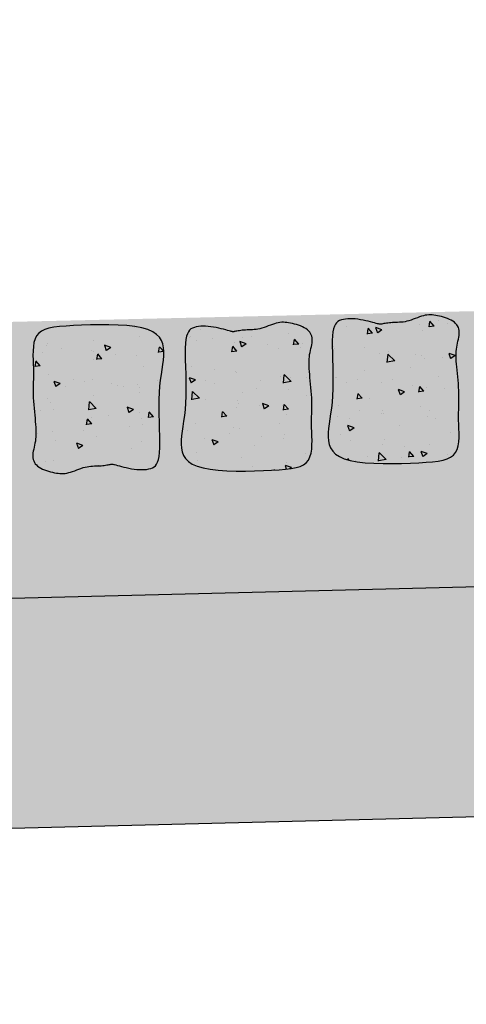
# Model space of a CAD drawing. Extents: x -32 to 994, y -35 to 559.
# Drawn here: x 876 to 879, y 303 to 311 of the extents above; entities that cross this region are included whole.
import ezdxf

# ---------------------------------------------------------------- set-up
doc = ezdxf.new("R2010")
doc.units = 0
doc.header["$LTSCALE"] = 2
doc.header["$MEASUREMENT"] = 0
doc.header["$PDMODE"] = 3
doc.header["$PDSIZE"] = 0.5
doc.linetypes.add('LIN0', pattern=[0])
doc.layers.get('0').update_dxf_attribs({"linetype": 'CONTINUOUS'})
doc.layers.get('DEFPOINTS').update_dxf_attribs({"linetype": 'LIN0'})
doc.layers.add('GRD', color=7, linetype='CONTINUOUS')
doc.layers.add('SECAO', color=7, linetype='CONTINUOUS')
doc.styles.add('SEC_PAV', font='romans.shx')
doc.dimstyles.new('SEC_PAV', dxfattribs={"dimtxt": 1.8, "dimasz": 2.3, "dimexe": 2, "dimexo": 0.0625, "dimgap": 0.3, "dimtad": 0, "dimtih": 1, "dimtoh": 1, "dimlfac": 0.1, "dimzin": 1, "dimtxsty": 'SEC_PAV', "dimblk1": 'DOTSMALL', "dimblk2": 'DOTSMALL', "dimsah": 1, "dimcen": 0.09, "dimazin": 3, "dimtfac": 1, "dimtdec": 4, "dimtofl": 0, "dimtmove": 0, "dimatfit": 3, "dimtolj": 1, "dimtzin": 1})

# ---------------------------------------------------------------- blocks, each defined once
blk = doc.blocks.new('_DOTSMALL')
at = {"color": 0, "linetype": 'BYBLOCK', "const_width": 0.5}
blk.add_lwpolyline([(-0.0625, 0, 1), (0.0625, 0, 1)], format="xyb", close=True, dxfattribs=at)
blk = doc.blocks.new('*D66')
at = {"color": 0, "linetype": 'BYBLOCK'}
for p, q in [((138.0191, 435.1238), (139.9245, 434.0929)), ((138.1655, 435.0446), (134.9274, 429.0594)), ((130.3909, 420.6742), (133.629, 426.6594)), ((130.2445, 420.7534), (132.15, 419.7225)), ((883.7415, 70.6836), (883.7415, 65.2532)), ((873.7415, 67.2532), (875.8272, 67.2532)), ((883.7415, 67.2532), (881.6558, 67.2532))]:
    blk.add_line(p, q, dxfattribs=at)
at = {"layer": 'DEFPOINTS', "color": 0, "linetype": 'BYBLOCK'}
for p in [(137.9641, 435.1535), (138.1655, 435.0446), (130.1895, 420.7832), (873.7415, 70.7461), (883.7415, 70.7461), (883.7415, 67.2532)]:
    blk.add_point(p, dxfattribs=at)
at = {"color": 0, "linetype": 'BYBLOCK', "xscale": 2.3, "yscale": 2.3, "zscale": 2.3}
for p, rotation in [((138.1655, 435.0446), 61.58603306934018), ((130.3909, 420.6742), 241.5860330693402), ((873.7415, 67.2532), 180)]:
    blk.add_blockref('_DOTSMALL', p, dxfattribs=dict(at, rotation=rotation))
blk.add_blockref('_DOTSMALL', (883.7415, 67.2532), dxfattribs=at)
at = {"color": 0, "linetype": 'BYBLOCK', "char_height": 1.8, "attachment_point": 5, "style": 'SEC_PAV'}
for s, insert in [('\\A1;1.63', (134.2782, 427.8594)), ('\\A1;1.00', (878.7415, 67.2532))]:
    blk.add_mtext(s, dxfattribs=dict(at, insert=insert))
blk = doc.blocks.new('*D67')
at = {"color": 0, "linetype": 'BYBLOCK'}
for p, q in [((307.3915, 442.7672), (326.6681, 437.226)), ((307.3743, 442.7071), (306.839, 440.845)), ((352.0304, 429.9355), (332.7538, 435.4767)), ((352.0131, 429.8755), (351.4779, 428.0134)), ((893.7415, 70.6836), (893.7415, 65.2532)), ((883.7415, 67.2532), (885.8272, 67.2532)), ((893.7415, 67.2532), (891.6558, 67.2532))]:
    blk.add_line(p, q, dxfattribs=at)
at = {"layer": 'DEFPOINTS', "color": 0, "linetype": 'BYBLOCK'}
for p in [(307.3915, 442.7672), (307.3915, 442.7672), (352.0304, 429.9355), (883.7415, 70.7461), (893.7415, 70.7461), (893.7415, 67.2532)]:
    blk.add_point(p, dxfattribs=at)
at = {"color": 0, "linetype": 'BYBLOCK', "xscale": 2.3, "yscale": 2.3, "zscale": 2.3}
for p, rotation in [((307.3915, 442.7672), 163.962494279899), ((352.0304, 429.9355), 343.962494279899), ((883.7415, 67.2532), 180)]:
    blk.add_blockref('_DOTSMALL', p, dxfattribs=dict(at, rotation=rotation))
blk.add_blockref('_DOTSMALL', (893.7415, 67.2532), dxfattribs=at)
at = {"color": 0, "linetype": 'BYBLOCK', "char_height": 1.8, "attachment_point": 5, "style": 'SEC_PAV'}
for s, insert in [('\\A1;4.65', (329.711, 436.3514)), ('\\A1;1.00', (888.7415, 67.2532))]:
    blk.add_mtext(s, dxfattribs=dict(at, insert=insert))
blk = doc.blocks.new('*D69')
at = {"color": 0, "linetype": 'BYBLOCK'}
for p, q in [((327.6711, 451.8178), (328.9604, 453.2641)), ((327.6295, 451.7712), (338.5529, 442.0335)), ((352.1686, 429.8958), (341.2452, 439.6335)), ((352.2102, 429.9425), (353.4994, 431.3887)), ((913.7415, 70.6836), (913.7415, 65.2532)), ((903.7415, 67.2532), (905.8272, 67.2532)), ((913.7415, 67.2532), (911.6558, 67.2532))]:
    blk.add_line(p, q, dxfattribs=at)
at = {"layer": 'DEFPOINTS', "color": 0, "linetype": 'BYBLOCK'}
for p in [(327.6295, 451.7712), (327.6295, 451.7712), (352.1686, 429.8958), (903.7415, 70.7461), (913.7415, 70.7461), (913.7415, 67.2532)]:
    blk.add_point(p, dxfattribs=at)
at = {"color": 0, "linetype": 'BYBLOCK', "xscale": 2.3, "yscale": 2.3, "zscale": 2.3}
for p, rotation in [((327.6295, 451.7712), 138.2845749288329), ((352.1686, 429.8958), 318.2845749288329), ((903.7415, 67.2532), 180)]:
    blk.add_blockref('_DOTSMALL', p, dxfattribs=dict(at, rotation=rotation))
blk.add_blockref('_DOTSMALL', (913.7415, 67.2532), dxfattribs=at)
at = {"color": 0, "linetype": 'BYBLOCK', "char_height": 1.8, "attachment_point": 5, "style": 'SEC_PAV'}
for s, insert in [('\\A1;3.29', (339.899, 440.8335)), ('\\A1;1.00', (908.7415, 67.2532))]:
    blk.add_mtext(s, dxfattribs=dict(at, insert=insert))

msp = doc.modelspace()

# ---------------------------------------------------------------- hatches: boundary and pattern name
at = {"layer": 'SECAO'}
h = msp.add_hatch(dxfattribs=at)
h.set_pattern_fill('DOTS', color=256, scale=10, style=0)
h.set_pattern_definition([(0, (-11640.06475, 2360.8171), (0.3125, 0.625), [0, -0.625])])
h.paths.add_polyline_path([(916.0679, 307.8411), (881.0537, 308.6982), (844.5472, 307.8523), (844.0667, 306.9291), (844.0663, 306.6191), (843.1879, 306.667), (843.1879, 307.0033), (840.9873, 305.3004), (880.0401, 306.276), (918.862, 305.3062), (916.9479, 306.9685), (916.9479, 306.667), (916.0903, 306.5174)])
h = msp.add_hatch(dxfattribs=at)
h.set_pattern_fill('AR-CONC', color=256, scale=0.3, style=0)
h.set_pattern_definition([(131.55112, (4024.5543, 875.11694), (-0.53647405, -0.06160841), [0.05625, -0.61875]), (186.55112, (4024.5543, 875.11694), (0.08875464, 0.56675426), [0.045, -0.495]), (81.09972, (4024.5096, 875.1118), (-0.4477198, 0.5051455), [0.04780514, -0.52585658]), (135.36692, (4024.55026, 875.2669), (-0.79677718, -0.14576051), [0.084375, -0.928125]), (84.91552, (4024.4839, 875.2547), (-0.72051635, 0.71134552), [0.07170772, -0.78878475]), (190.36692, (4024.5503, 875.2669), (-0.7205158, 0.71134608), [0.0675, -0.7425]), (160.55112, (4024.4763, 875.22736), (-0.439342425, -0.31397171), [0.05625, -0.61875]), (215.55112, (4024.4763, 875.22736), (-0.19714136, 0.53872355), [0.045, -0.495]), (110.09972, (4024.4397, 875.2012), (-0.63648396, 0.22475134), [0.04780514, -0.52585658]), (144.05112, (4024.55432, 875.11694), (-0.015874839, 0.249332039), [0, -0.489, 0, -0.5025, 0, -0.496875]), (174.05112, (4024.55432, 875.11694), (-0.205237058, 0.29035965), [0, -0.2865, 0, -0.47775, 0, -0.189375]), (214.05112, (4024.7215, 875.12146), (-0.399762221, -0.027747423), [0, -0.1875, 0, -0.585, 0, -0.77625]), (224.05112, (4024.79648, 875.1235), (-0.43926165, 0.063211594), [0, -0.24375, 0, -0.3885, 0, -0.55125])])
h.paths.add_polyline_path([(879.3799, 308.1503), (879.3828, 308.1219), (879.3858, 308.0925), (879.3887, 308.0626), (879.3915, 308.0324), (879.3939, 308.0024), (879.3957, 307.9729), (879.3969, 307.9443), (879.3972, 307.9167), (879.397, 307.8899), (879.3963, 307.8632), (879.3954, 307.8362), (879.3945, 307.8084), (879.3939, 307.7793), (879.3937, 307.7483), (879.3943, 307.7149), (879.3955, 307.679), (879.397, 307.6411), (879.3978, 307.6025), (879.3973, 307.564), (879.3946, 307.5267), (879.3891, 307.4916), (879.3801, 307.4597), (879.3666, 307.432), (879.3481, 307.4093), (879.3242, 307.3911), (879.2945, 307.377), (879.2586, 307.3662), (879.2163, 307.3582), (879.1671, 307.3522), (879.1107, 307.3476), (879.0468, 307.344), (878.9755, 307.3406), (878.8987, 307.338), (878.8186, 307.3365), (878.7376, 307.3367), (878.6579, 307.3389), (878.582, 307.3438), (878.5121, 307.3517), (878.4505, 307.3631), (878.3991, 307.3784), (878.3573, 307.3974), (878.3244, 307.4197), (878.2994, 307.445), (878.2813, 307.4731), (878.2692, 307.5035), (878.2623, 307.536), (878.2596, 307.5701), (878.2602, 307.6058), (878.2633, 307.6433), (878.2684, 307.6829), (878.2747, 307.725), (878.2815, 307.7701), (878.2882, 307.8186), (878.2941, 307.8708), (878.2985, 307.9271), (878.3008, 307.9875), (878.3015, 308.051), (878.3009, 308.1158), (878.2996, 308.1805), (878.298, 308.2435), (878.2966, 308.3033), (878.2959, 308.3582), (878.2963, 308.4068), (878.2983, 308.4479), (878.302, 308.4819), (878.3074, 308.5095), (878.3144, 308.5316), (878.3231, 308.549), (878.3335, 308.5624), (878.3456, 308.5726), (878.3595, 308.5805), (878.375, 308.5866), (878.3921, 308.5913), (878.4106, 308.5945), (878.4303, 308.5964), (878.4511, 308.597), (878.4727, 308.5965), (878.495, 308.5948), (878.5178, 308.5922), (878.541, 308.5886), (878.5641, 308.5844), (878.5866, 308.5796), (878.6083, 308.5747), (878.6286, 308.5696), (878.6471, 308.5648), (878.6634, 308.5603), (878.6771, 308.5565), (878.6941, 308.5518), (878.7085, 308.5485), (878.7183, 308.5491), (878.7277, 308.5509), (878.7353, 308.5524), (878.7444, 308.5541), (878.7548, 308.5559), (878.7663, 308.5578), (878.7787, 308.5596), (878.792, 308.5612), (878.8058, 308.5626), (878.82, 308.5637), (878.8345, 308.5643), (878.8492, 308.5647), (878.8642, 308.5651), (878.8795, 308.5657), (878.8952, 308.5668), (878.9114, 308.5685), (878.928, 308.5711), (878.9451, 308.5747), (878.9627, 308.5797), (878.9807, 308.5855), (878.9989, 308.5921), (879.0172, 308.599), (879.0353, 308.6059), (879.0531, 308.6124), (879.0705, 308.6183), (879.0873, 308.6232), (879.1033, 308.6269), (879.1188, 308.6293), (879.1339, 308.6306), (879.1488, 308.6309), (879.1638, 308.6302), (879.1789, 308.6286), (879.1945, 308.6263), (879.2108, 308.6233), (879.2278, 308.6197), (879.2453, 308.6154), (879.2631, 308.6105), (879.2808, 308.605), (879.2981, 308.5987), (879.3147, 308.5917), (879.3302, 308.584), (879.3445, 308.5755), (879.3571, 308.5662), (879.3682, 308.5561), (879.3776, 308.5453), (879.3853, 308.5338), (879.3915, 308.5216), (879.3959, 308.5087), (879.3988, 308.4952), (879.4, 308.4811), (879.3996, 308.4664), (879.3979, 308.4512), (879.3952, 308.4354), (879.3917, 308.4191), (879.3879, 308.4024), (879.384, 308.3851), (879.3803, 308.3675), (879.3771, 308.3494), (879.3747, 308.3309), (879.3731, 308.3119), (879.3722, 308.2922), (879.372, 308.2716), (879.3725, 308.25), (879.3736, 308.2272), (879.3752, 308.2031), (879.3773, 308.1775)])
h = msp.add_hatch(dxfattribs=at)
h.set_pattern_fill('AR-CONC', color=256, scale=0.3, style=0)
h.set_pattern_definition([(131.55112, (4024.34916, 875.14126), (-0.53647405, -0.06160841), [0.05625, -0.61875]), (186.55112, (4024.34916, 875.14126), (0.08875464, 0.56675426), [0.045, -0.495]), (81.09972, (4024.30445, 875.1361), (-0.4477198, 0.5051455), [0.04780514, -0.52585658]), (135.36692, (4024.3451, 875.2912), (-0.79677718, -0.14576051), [0.084375, -0.928125]), (84.91552, (4024.2787, 875.27906), (-0.72051635, 0.71134552), [0.07170772, -0.78878475]), (190.36692, (4024.3451, 875.2912), (-0.7205158, 0.71134608), [0.0675, -0.7425]), (160.55112, (4024.27114, 875.2517), (-0.439342425, -0.31397171), [0.05625, -0.61875]), (215.55112, (4024.27114, 875.2517), (-0.19714136, 0.53872355), [0.045, -0.495]), (110.09972, (4024.23453, 875.2255), (-0.63648396, 0.22475134), [0.04780514, -0.52585658]), (144.05112, (4024.34916, 875.14126), (-0.015874839, 0.249332039), [0, -0.489, 0, -0.5025, 0, -0.496875]), (174.05112, (4024.34916, 875.14126), (-0.205237058, 0.29035965), [0, -0.2865, 0, -0.47775, 0, -0.189375]), (214.05112, (4024.51635, 875.14578), (-0.399762221, -0.027747423), [0, -0.1875, 0, -0.585, 0, -0.77625]), (224.05112, (4024.59132, 875.1478), (-0.43926165, 0.063211594), [0, -0.24375, 0, -0.3885, 0, -0.55125])])
h.paths.add_polyline_path([(876.7941, 307.9538), (876.7917, 307.8933), (876.7911, 307.8299), (876.7917, 307.7651), (876.793, 307.7004), (876.7946, 307.6374), (876.796, 307.5776), (876.7967, 307.5227), (876.7963, 307.4741), (876.7942, 307.433), (876.7906, 307.399), (876.7852, 307.3714), (876.7782, 307.3493), (876.7695, 307.3319), (876.7591, 307.3185), (876.7469, 307.3083), (876.7331, 307.3004), (876.7176, 307.2943), (876.7005, 307.2896), (876.682, 307.2864), (876.6623, 307.2845), (876.6415, 307.2839), (876.6199, 307.2844), (876.5976, 307.2861), (876.5747, 307.2887), (876.5516, 307.2922), (876.5285, 307.2965), (876.5059, 307.3012), (876.4843, 307.3062), (876.464, 307.3113), (876.4454, 307.3161), (876.4291, 307.3205), (876.4154, 307.3244), (876.3985, 307.3291), (876.3841, 307.3324), (876.3742, 307.3317), (876.3648, 307.33), (876.3573, 307.3285), (876.3482, 307.3268), (876.3378, 307.325), (876.3263, 307.3231), (876.3138, 307.3213), (876.3006, 307.3196), (876.2868, 307.3182), (876.2726, 307.3172), (876.2581, 307.3166), (876.2434, 307.3162), (876.2284, 307.3158), (876.213, 307.3151), (876.1973, 307.3141), (876.1812, 307.3124), (876.1646, 307.3098), (876.1475, 307.3061), (876.1299, 307.3012), (876.1119, 307.2953), (876.0937, 307.2888), (876.0754, 307.2819), (876.0573, 307.275), (876.0394, 307.2685), (876.022, 307.2626), (876.0053, 307.2577), (875.9892, 307.254), (875.9738, 307.2516), (875.9587, 307.2503), (875.9438, 307.25), (875.9288, 307.2507), (875.9136, 307.2523), (875.898, 307.2546), (875.8818, 307.2576), (875.8648, 307.2612), (875.8472, 307.2655), (875.8294, 307.2704), (875.8118, 307.2759), (875.7945, 307.2822), (875.7779, 307.2892), (875.7623, 307.2969), (875.7481, 307.3054), (875.7354, 307.3147), (875.7244, 307.3248), (875.715, 307.3356), (875.7072, 307.3471), (875.7011, 307.3593), (875.6966, 307.3722), (875.6938, 307.3857), (875.6926, 307.3998), (875.6929, 307.4145), (875.6947, 307.4297), (875.6974, 307.4455), (875.7008, 307.4618), (875.7047, 307.4785), (875.7086, 307.4957), (875.7123, 307.5134), (875.7155, 307.5315), (875.7179, 307.5499), (875.7195, 307.569), (875.7204, 307.5887), (875.7205, 307.6093), (875.7201, 307.6309), (875.719, 307.6537), (875.7174, 307.6778), (875.7152, 307.7034), (875.7127, 307.7306), (875.7098, 307.759), (875.7068, 307.7884), (875.7038, 307.8183), (875.7011, 307.8484), (875.6987, 307.8785), (875.6968, 307.9079), (875.6957, 307.9366), (875.6953, 307.9642), (875.6956, 307.991), (875.6963, 308.0177), (875.6972, 308.0447), (875.698, 308.0725), (875.6987, 308.1016), (875.6988, 308.1326), (875.6983, 308.1659), (875.697, 308.2019), (875.6956, 308.2397), (875.6948, 308.2784), (875.6953, 308.3169), (875.6979, 308.3542), (875.7034, 308.3893), (875.7125, 308.4212), (875.7259, 308.4489), (875.7444, 308.4716), (875.7683, 308.4897), (875.7981, 308.5039), (875.8339, 308.5147), (875.8763, 308.5227), (875.9255, 308.5287), (875.9818, 308.5332), (876.0457, 308.5369), (876.117, 308.5402), (876.1939, 308.5429), (876.274, 308.5444), (876.355, 308.5442), (876.4346, 308.542), (876.5106, 308.5371), (876.5805, 308.5292), (876.642, 308.5178), (876.6935, 308.5025), (876.7352, 308.4835), (876.7681, 308.4612), (876.7932, 308.4358), (876.8113, 308.4078), (876.8233, 308.3774), (876.8303, 308.3449), (876.833, 308.3107), (876.8324, 308.2751), (876.8292, 308.2376), (876.8242, 308.198), (876.8179, 308.1559), (876.811, 308.1107), (876.8043, 308.0623), (876.7985, 308.0101)])
h = msp.add_hatch(dxfattribs=at)
h.set_pattern_fill('AR-CONC', color=256, scale=0.3, style=0)
h.set_pattern_definition([(131.55112, (4024.44963, 875.0839), (-0.53647405, -0.06160841), [0.05625, -0.61875]), (186.55112, (4024.44963, 875.0839), (0.08875464, 0.56675426), [0.045, -0.495]), (81.09972, (4024.4049, 875.07876), (-0.4477198, 0.5051455), [0.04780514, -0.52585658]), (135.36692, (4024.4456, 875.23384), (-0.79677718, -0.14576051), [0.084375, -0.928125]), (84.91552, (4024.3792, 875.2217), (-0.72051635, 0.71134552), [0.07170772, -0.78878475]), (190.36692, (4024.4456, 875.23384), (-0.7205158, 0.71134608), [0.0675, -0.7425]), (160.55112, (4024.3716, 875.19433), (-0.439342425, -0.31397171), [0.05625, -0.61875]), (215.55112, (4024.3716, 875.1943), (-0.19714136, 0.53872355), [0.045, -0.495]), (110.09972, (4024.335, 875.16816), (-0.63648396, 0.22475134), [0.04780514, -0.52585658]), (144.05112, (4024.44963, 875.0839), (-0.015874839, 0.249332039), [0, -0.489, 0, -0.5025, 0, -0.496875]), (174.05112, (4024.44963, 875.0839), (-0.205237058, 0.29035965), [0, -0.2865, 0, -0.47775, 0, -0.189375]), (214.05112, (4024.61682, 875.08842), (-0.399762221, -0.027747423), [0, -0.1875, 0, -0.585, 0, -0.77625]), (224.05112, (4024.6918, 875.09045), (-0.43926165, 0.063211594), [0, -0.24375, 0, -0.3885, 0, -0.55125])])
h.paths.add_polyline_path([(877.0231, 307.9227), (877.0238, 307.9862), (877.0232, 308.051), (877.0218, 308.1157), (877.0202, 308.1787), (877.0188, 308.2385), (877.0181, 308.2934), (877.0186, 308.342), (877.0206, 308.3831), (877.0243, 308.4171), (877.0296, 308.4447), (877.0367, 308.4668), (877.0454, 308.4842), (877.0558, 308.4976), (877.0679, 308.5078), (877.0817, 308.5157), (877.0973, 308.5218), (877.1144, 308.5265), (877.1329, 308.5297), (877.1526, 308.5316), (877.1733, 308.5322), (877.195, 308.5317), (877.2173, 308.53), (877.2401, 308.5274), (877.2633, 308.5238), (877.2863, 308.5196), (877.3089, 308.5148), (877.3306, 308.5099), (877.3509, 308.5048), (877.3694, 308.5), (877.3857, 308.4955), (877.3994, 308.4917), (877.4164, 308.487), (877.4308, 308.4837), (877.4406, 308.4843), (877.45, 308.4861), (877.4576, 308.4876), (877.4666, 308.4893), (877.477, 308.4911), (877.4885, 308.493), (877.501, 308.4948), (877.5142, 308.4964), (877.5281, 308.4978), (877.5423, 308.4989), (877.5567, 308.4995), (877.5714, 308.4999), (877.5864, 308.5003), (877.6018, 308.5009), (877.6175, 308.502), (877.6337, 308.5037), (877.6503, 308.5063), (877.6674, 308.5099), (877.685, 308.5148), (877.703, 308.5207), (877.7212, 308.5273), (877.7394, 308.5342), (877.7576, 308.5411), (877.7754, 308.5476), (877.7928, 308.5535), (877.8096, 308.5584), (877.8256, 308.5621), (877.8411, 308.5645), (877.8562, 308.5658), (877.8711, 308.5661), (877.886, 308.5654), (877.9012, 308.5638), (877.9168, 308.5615), (877.9331, 308.5585), (877.9501, 308.5548), (877.9676, 308.5506), (877.9854, 308.5457), (878.0031, 308.5402), (878.0204, 308.5339), (878.0369, 308.5269), (878.0525, 308.5192), (878.0668, 308.5107), (878.0794, 308.5014), (878.0905, 308.4913), (878.0998, 308.4805), (878.1076, 308.469), (878.1137, 308.4568), (878.1182, 308.4439), (878.1211, 308.4304), (878.1223, 308.4163), (878.1219, 308.4016), (878.1202, 308.3864), (878.1175, 308.3706), (878.114, 308.3543), (878.1102, 308.3376), (878.1063, 308.3203), (878.1025, 308.3027), (878.0994, 308.2846), (878.097, 308.2661), (878.0953, 308.2471), (878.0945, 308.2274), (878.0943, 308.2068), (878.0948, 308.1852), (878.0958, 308.1624), (878.0975, 308.1383), (878.0996, 308.1127), (878.1022, 308.0855), (878.105, 308.0571), (878.108, 308.0277), (878.111, 307.9978), (878.1137, 307.9676), (878.1161, 307.9376), (878.118, 307.9081), (878.1192, 307.8795), (878.1195, 307.8519), (878.1193, 307.8251), (878.1186, 307.7984), (878.1177, 307.7714), (878.1168, 307.7436), (878.1162, 307.7145), (878.116, 307.6835), (878.1165, 307.6501), (878.1178, 307.6142), (878.1192, 307.5763), (878.1201, 307.5377), (878.1195, 307.4992), (878.1169, 307.4619), (878.1114, 307.4268), (878.1023, 307.3949), (878.0889, 307.3672), (878.0704, 307.3445), (878.0465, 307.3263), (878.0168, 307.3122), (877.9809, 307.3014), (877.9385, 307.2933), (877.8894, 307.2874), (877.833, 307.2828), (877.7691, 307.2791), (877.6978, 307.2758), (877.621, 307.2732), (877.5409, 307.2717), (877.4598, 307.2719), (877.3802, 307.2741), (877.3043, 307.279), (877.2344, 307.2869), (877.1728, 307.2983), (877.1214, 307.3136), (877.0796, 307.3326), (877.0467, 307.3549), (877.0216, 307.3802), (877.0036, 307.4083), (876.9915, 307.4387), (876.9846, 307.4712), (876.9819, 307.5053), (876.9824, 307.541), (876.9856, 307.5785), (876.9907, 307.6181), (876.997, 307.6602), (877.0038, 307.7053), (877.0105, 307.7538), (877.0164, 307.806), (877.0207, 307.8623)])
h = msp.add_hatch(dxfattribs=at)
h.set_pattern_fill('AR-CONC', color=256, scale=0.375, style=0)
h.set_pattern_definition([(50, (-11639.875, 2346.0315), (2.6897257, -0.2353205), [0.28125, -3.09375]), (355, (-11639.875, 2346.0315), (-0.5203175, 2.8207205), [0.225, -2.475]), (100.4514, (-11639.651, 2346.0119), (2.1694102, 2.5853983), [0.2390257, -2.6292829]), (46.1842, (-11639.875, 2346.7815), (4.0021539, -0.6206963), [0.421875, -4.640625]), (96.6356, (-11639.5415, 2346.7297), (3.5049851, 3.652942), [0.3585386, -3.9439237]), (351.1842, (-11639.875, 2346.7815), (3.5049823, 3.6529448), [0.3375, -3.7125]), (21, (-11639.5, 2346.594), (2.23840145, -1.50982084), [0.28125, -3.09375]), (326, (-11639.5, 2346.594), (0.9124325, 2.71931267), [0.225, -2.475]), (71.4514, (-11639.3135, 2346.4682), (3.15083486, 1.20948936), [0.2390257, -2.6292829]), (37.5, (-11639.875, 2346.0315), (0.04559946, 1.24835195), [0, -2.445, 0, -2.5125, 0, -2.484375]), (7.5, (-11639.875, 2346.0315), (0.98651077, 1.47904392), [0, -1.4325, 0, -2.38875, 0, -0.946875]), (327.5, (-11640.7113, 2346.0315), (2.001834136, -0.08458077), [0, -0.9375, 0, -2.925, 0, -3.88125]), (317.5, (-11641.0863, 2346.0315), (2.18694814, 0.37539368), [0, -1.21875, 0, -1.9425, 0, -2.75625])])
h.paths.add_polyline_path([(880.0401, 306.276), (840.9873, 305.3004), (838.3158, 303.233), (880.0401, 304.2753), (921.2338, 303.2463), (918.862, 305.3062)])

# ---------------------------------------------------------------- linework, layer by layer
for points in [[(878.5178, 308.5922), (878.495, 308.5948), (878.4727, 308.5965), (878.4511, 308.597), (878.4303, 308.5964), (878.4106, 308.5945), (878.3921, 308.5913), (878.375, 308.5866), (878.3595, 308.5805), (878.3456, 308.5726), (878.3335, 308.5624), (878.3231, 308.549), (878.3144, 308.5316), (878.3074, 308.5095), (878.302, 308.4819), (878.2983, 308.4479), (878.2963, 308.4068), (878.2959, 308.3582), (878.2966, 308.3033), (878.298, 308.2435), (878.2996, 308.1805), (878.3009, 308.1158), (878.3015, 308.051), (878.3008, 307.9875), (878.2985, 307.9271), (878.2941, 307.8708), (878.2882, 307.8186), (878.2815, 307.7701), (878.2747, 307.725), (878.2684, 307.6829), (878.2633, 307.6433), (878.2602, 307.6058), (878.2596, 307.5701), (878.2623, 307.536), (878.2692, 307.5035), (878.2813, 307.4731), (878.2994, 307.445), (878.3244, 307.4197), (878.3573, 307.3974), (878.3991, 307.3784), (878.4505, 307.3631), (878.5121, 307.3517), (878.582, 307.3438), (878.6579, 307.3389), (878.7376, 307.3367), (878.8186, 307.3365), (878.8987, 307.338), (878.9755, 307.3406), (879.0468, 307.344), (879.1107, 307.3476), (879.1671, 307.3522), (879.2163, 307.3582), (879.2586, 307.3662), (879.2945, 307.377), (879.3242, 307.3911), (879.3481, 307.4093), (879.3666, 307.432), (879.3801, 307.4597), (879.3891, 307.4916), (879.3946, 307.5267), (879.3973, 307.564), (879.3978, 307.6025), (879.397, 307.6411), (879.3955, 307.679), (879.3943, 307.7149), (879.3937, 307.7483), (879.3939, 307.7793), (879.3945, 307.8084), (879.3954, 307.8362), (879.3963, 307.8632), (879.397, 307.8899), (879.3972, 307.9167), (879.3969, 307.9443), (879.3957, 307.9729), (879.3939, 308.0024), (879.3915, 308.0324), (879.3887, 308.0626), (879.3858, 308.0925), (879.3828, 308.1219), (879.3799, 308.1503), (879.3773, 308.1775), (879.3752, 308.2031), (879.3736, 308.2272), (879.3725, 308.25), (879.372, 308.2716), (879.3722, 308.2922), (879.3731, 308.3119), (879.3747, 308.3309), (879.3771, 308.3494), (879.3803, 308.3675), (879.384, 308.3851), (879.3879, 308.4024), (879.3917, 308.4191), (879.3952, 308.4354), (879.3979, 308.4512), (879.3996, 308.4664), (879.4, 308.4811), (879.3988, 308.4952), (879.3959, 308.5087), (879.3915, 308.5216), (879.3853, 308.5338), (879.3776, 308.5453), (879.3682, 308.5561), (879.3571, 308.5662), (879.3445, 308.5755), (879.3302, 308.584), (879.3147, 308.5917), (879.2981, 308.5987), (879.2808, 308.605), (879.2631, 308.6105), (879.2453, 308.6154), (879.2278, 308.6197), (879.2108, 308.6233), (879.1945, 308.6263), (879.1789, 308.6286), (879.1638, 308.6302), (879.1488, 308.6309), (879.1339, 308.6306), (879.1188, 308.6293), (879.1033, 308.6269), (879.0873, 308.6232), (879.0705, 308.6183), (879.0531, 308.6124), (879.0353, 308.6059), (879.0172, 308.599), (878.9989, 308.5921), (878.9807, 308.5855), (878.9627, 308.5797), (878.9451, 308.5747), (878.928, 308.5711), (878.9114, 308.5685), (878.8952, 308.5668), (878.8795, 308.5657), (878.8642, 308.5651), (878.8492, 308.5647), (878.8345, 308.5643), (878.82, 308.5637), (878.8058, 308.5626), (878.792, 308.5612), (878.7787, 308.5596), (878.7663, 308.5578), (878.7548, 308.5559), (878.7444, 308.5541), (878.7353, 308.5524), (878.7277, 308.5509), (878.7217, 308.5498), (878.7168, 308.549), (878.7124, 308.5488), (878.7079, 308.549), (878.7027, 308.5498), (878.6963, 308.5513), (878.6879, 308.5535), (878.6771, 308.5565), (878.6634, 308.5603), (878.6471, 308.5648), (878.6286, 308.5696), (878.6083, 308.5747), (878.5866, 308.5796), (878.5641, 308.5844), (878.541, 308.5886)], [(876.5747, 307.2887), (876.5976, 307.2861), (876.6199, 307.2844), (876.6415, 307.2839), (876.6623, 307.2845), (876.682, 307.2864), (876.7005, 307.2896), (876.7176, 307.2943), (876.7331, 307.3004), (876.7469, 307.3083), (876.7591, 307.3185), (876.7695, 307.3319), (876.7782, 307.3493), (876.7852, 307.3714), (876.7906, 307.399), (876.7942, 307.433), (876.7963, 307.4741), (876.7967, 307.5227), (876.796, 307.5776), (876.7946, 307.6374), (876.793, 307.7004), (876.7917, 307.7651), (876.7911, 307.8299), (876.7917, 307.8933), (876.7941, 307.9538), (876.7985, 308.0101), (876.8043, 308.0623), (876.811, 308.1107), (876.8179, 308.1559), (876.8242, 308.198), (876.8292, 308.2376), (876.8324, 308.2751), (876.833, 308.3107), (876.8303, 308.3449), (876.8233, 308.3774), (876.8113, 308.4078), (876.7932, 308.4358), (876.7681, 308.4612), (876.7352, 308.4835), (876.6935, 308.5025), (876.642, 308.5178), (876.5805, 308.5292), (876.5106, 308.5371), (876.4346, 308.542), (876.355, 308.5442), (876.274, 308.5444), (876.1939, 308.5429), (876.117, 308.5402), (876.0457, 308.5369), (875.9818, 308.5332), (875.9255, 308.5287), (875.8763, 308.5227), (875.8339, 308.5147), (875.7981, 308.5039), (875.7683, 308.4897), (875.7444, 308.4716), (875.7259, 308.4489), (875.7125, 308.4212), (875.7034, 308.3893), (875.6979, 308.3542), (875.6953, 308.3169), (875.6948, 308.2784), (875.6956, 308.2397), (875.697, 308.2019), (875.6983, 308.1659), (875.6988, 308.1326), (875.6987, 308.1016), (875.698, 308.0725), (875.6972, 308.0447), (875.6963, 308.0177), (875.6956, 307.991), (875.6953, 307.9642), (875.6957, 307.9366), (875.6968, 307.9079), (875.6987, 307.8785), (875.7011, 307.8484), (875.7038, 307.8183), (875.7068, 307.7884), (875.7098, 307.759), (875.7127, 307.7306), (875.7152, 307.7034), (875.7174, 307.6778), (875.719, 307.6537), (875.7201, 307.6309), (875.7205, 307.6093), (875.7204, 307.5887), (875.7195, 307.569), (875.7179, 307.5499), (875.7155, 307.5315), (875.7123, 307.5134), (875.7086, 307.4957), (875.7047, 307.4785), (875.7008, 307.4618), (875.6974, 307.4455), (875.6947, 307.4297), (875.6929, 307.4145), (875.6926, 307.3998), (875.6938, 307.3857), (875.6966, 307.3722), (875.7011, 307.3593), (875.7072, 307.3471), (875.715, 307.3356), (875.7244, 307.3248), (875.7354, 307.3147), (875.7481, 307.3054), (875.7623, 307.2969), (875.7779, 307.2892), (875.7945, 307.2822), (875.8118, 307.2759), (875.8294, 307.2704), (875.8472, 307.2655), (875.8648, 307.2612), (875.8818, 307.2576), (875.898, 307.2546), (875.9136, 307.2523), (875.9288, 307.2507), (875.9438, 307.25), (875.9587, 307.2503), (875.9738, 307.2516), (875.9892, 307.254), (876.0053, 307.2577), (876.022, 307.2626), (876.0394, 307.2685), (876.0573, 307.275), (876.0754, 307.2819), (876.0937, 307.2888), (876.1119, 307.2953), (876.1299, 307.3012), (876.1475, 307.3061), (876.1646, 307.3098), (876.1812, 307.3124), (876.1973, 307.3141), (876.213, 307.3151), (876.2284, 307.3158), (876.2434, 307.3162), (876.2581, 307.3166), (876.2726, 307.3172), (876.2868, 307.3182), (876.3006, 307.3196), (876.3138, 307.3213), (876.3263, 307.3231), (876.3378, 307.325), (876.3482, 307.3268), (876.3573, 307.3285), (876.3648, 307.33), (876.3708, 307.3311), (876.3757, 307.3318), (876.3801, 307.3321), (876.3847, 307.3319), (876.3898, 307.3311), (876.3963, 307.3296), (876.4046, 307.3274), (876.4154, 307.3244), (876.4291, 307.3205), (876.4454, 307.3161), (876.464, 307.3113), (876.4843, 307.3062), (876.5059, 307.3012), (876.5285, 307.2965), (876.5516, 307.2922)], [(877.2401, 308.5274), (877.2173, 308.53), (877.195, 308.5317), (877.1733, 308.5322), (877.1526, 308.5316), (877.1329, 308.5297), (877.1144, 308.5265), (877.0973, 308.5218), (877.0817, 308.5157), (877.0679, 308.5078), (877.0558, 308.4976), (877.0454, 308.4842), (877.0367, 308.4668), (877.0296, 308.4447), (877.0243, 308.4171), (877.0206, 308.3831), (877.0186, 308.342), (877.0181, 308.2934), (877.0188, 308.2385), (877.0202, 308.1787), (877.0218, 308.1157), (877.0232, 308.051), (877.0238, 307.9862), (877.0231, 307.9227), (877.0207, 307.8623), (877.0164, 307.806), (877.0105, 307.7538), (877.0038, 307.7053), (876.997, 307.6602), (876.9907, 307.6181), (876.9856, 307.5785), (876.9824, 307.541), (876.9819, 307.5053), (876.9846, 307.4712), (876.9915, 307.4387), (877.0036, 307.4083), (877.0216, 307.3802), (877.0467, 307.3549), (877.0796, 307.3326), (877.1214, 307.3136), (877.1728, 307.2983), (877.2344, 307.2869), (877.3043, 307.279), (877.3802, 307.2741), (877.4598, 307.2719), (877.5409, 307.2717), (877.621, 307.2732), (877.6978, 307.2758), (877.7691, 307.2791), (877.833, 307.2828), (877.8894, 307.2874), (877.9385, 307.2933), (877.9809, 307.3014), (878.0168, 307.3122), (878.0465, 307.3263), (878.0704, 307.3445), (878.0889, 307.3672), (878.1023, 307.3949), (878.1114, 307.4268), (878.1169, 307.4619), (878.1195, 307.4992), (878.1201, 307.5377), (878.1192, 307.5763), (878.1178, 307.6142), (878.1165, 307.6501), (878.116, 307.6835), (878.1162, 307.7145), (878.1168, 307.7436), (878.1177, 307.7714), (878.1186, 307.7984), (878.1193, 307.8251), (878.1195, 307.8519), (878.1192, 307.8795), (878.118, 307.9081), (878.1161, 307.9376), (878.1137, 307.9676), (878.111, 307.9978), (878.108, 308.0277), (878.105, 308.0571), (878.1022, 308.0855), (878.0996, 308.1127), (878.0975, 308.1383), (878.0958, 308.1624), (878.0948, 308.1852), (878.0943, 308.2068), (878.0945, 308.2274), (878.0953, 308.2471), (878.097, 308.2661), (878.0994, 308.2846), (878.1025, 308.3027), (878.1063, 308.3203), (878.1102, 308.3376), (878.114, 308.3543), (878.1175, 308.3706), (878.1202, 308.3864), (878.1219, 308.4016), (878.1223, 308.4163), (878.1211, 308.4304), (878.1182, 308.4439), (878.1137, 308.4568), (878.1076, 308.469), (878.0998, 308.4805), (878.0905, 308.4913), (878.0794, 308.5014), (878.0668, 308.5107), (878.0525, 308.5192), (878.0369, 308.5269), (878.0204, 308.5339), (878.0031, 308.5402), (877.9854, 308.5457), (877.9676, 308.5506), (877.9501, 308.5548), (877.9331, 308.5585), (877.9168, 308.5615), (877.9012, 308.5638), (877.886, 308.5654), (877.8711, 308.5661), (877.8562, 308.5658), (877.8411, 308.5645), (877.8256, 308.5621), (877.8096, 308.5584), (877.7928, 308.5535), (877.7754, 308.5476), (877.7576, 308.5411), (877.7394, 308.5342), (877.7212, 308.5273), (877.703, 308.5207), (877.685, 308.5148), (877.6674, 308.5099), (877.6503, 308.5063), (877.6337, 308.5037), (877.6175, 308.502), (877.6018, 308.5009), (877.5864, 308.5003), (877.5714, 308.4999), (877.5567, 308.4995), (877.5423, 308.4989), (877.5281, 308.4978), (877.5142, 308.4964), (877.501, 308.4948), (877.4885, 308.493), (877.477, 308.4911), (877.4666, 308.4893), (877.4576, 308.4876), (877.45, 308.4861), (877.444, 308.485), (877.4391, 308.4842), (877.4347, 308.484), (877.4302, 308.4842), (877.425, 308.485), (877.4185, 308.4865), (877.4102, 308.4887), (877.3994, 308.4917), (877.3857, 308.4955), (877.3694, 308.5), (877.3509, 308.5048), (877.3306, 308.5099), (877.3089, 308.5148), (877.2863, 308.5196), (877.2633, 308.5238)]]:
    msp.add_lwpolyline(points, close=True, dxfattribs=at)
for points in [[(918.862, 305.3062), (880.0401, 306.276), (840.9873, 305.3004)], [(921.2338, 303.2463), (880.0401, 304.2753), (838.3158, 303.233)]]:
    msp.add_lwpolyline(points, dxfattribs=at)

# ---------------------------------------------------------------- dimensions: what is measured, and where the dimension line sits
at = {"layer": 'GRD'}
for p1, p2, distance, picture, middle in [((352.1686, 429.8958), (327.6295, 451.7712), 0, '*D69', (339.899, 440.8335)), ((352.0304, 429.9355), (307.3915, 442.7672), 0, '*D67', (329.711, 436.3514)), ((130.1895, 420.7832), (137.9641, 435.1535), -0.229, '*D66', (134.2782, 427.8594))]:
    dim = msp.add_aligned_dim(p1=p1, p2=p2, distance=distance, dimstyle='SEC_PAV', dxfattribs=at)
    dim.commit()
    dim.dimension.update_dxf_attribs({"geometry": picture, "text_midpoint": middle})
at = {"layer": 'SECAO'}
for base, p1, p2, picture, middle in [((913.7415, 91.0546), (903.7415, 94.5475), (913.7415, 94.5475), '*D69', (908.7415, 91.0546)), ((893.7415, 91.0546), (883.7415, 94.5475), (893.7415, 94.5475), '*D67', (888.7415, 91.0546)), ((883.7415, 91.0546), (873.7415, 94.5475), (883.7415, 94.5475), '*D66', (878.7415, 91.0546))]:
    dim = msp.add_linear_dim(base=base, p1=p1, p2=p2, dimstyle='SEC_PAV', override={"dimse1": 1}, dxfattribs=at)
    dim.commit()
    dim.dimension.update_dxf_attribs({"geometry": picture, "text_midpoint": middle, "insert": (0, 23.8014)})

doc.saveas('drawing.dxf')
